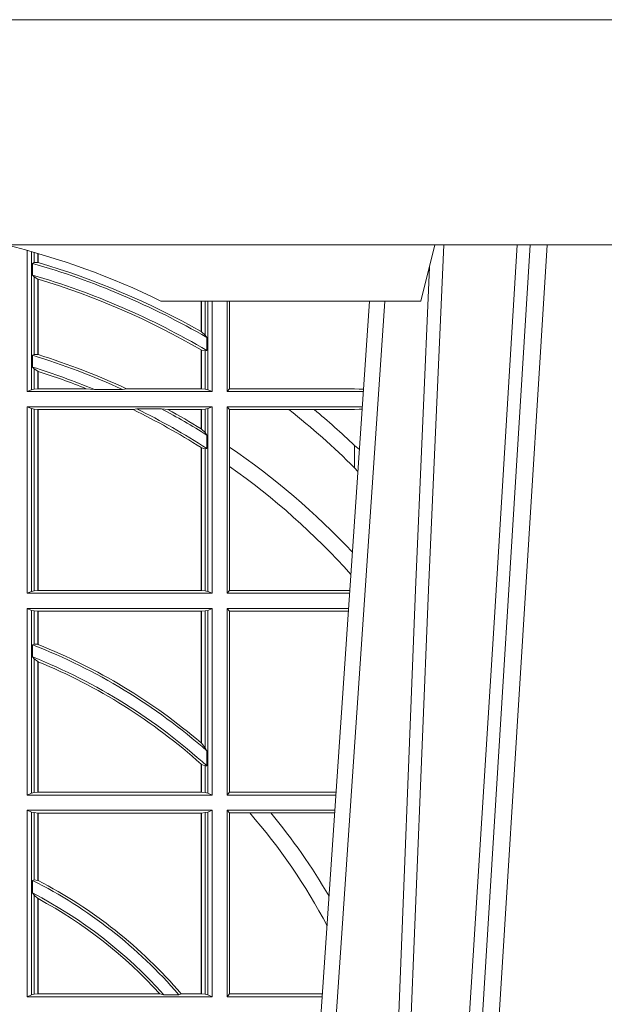
# Model space of a CAD drawing. Extents: x 337.2 to 360.3, y 143.4 to 166.8.
# Drawn here: x 342.5 to 342.6, y 159.8 to 160 of the extents above; entities that cross this region are included whole.
import ezdxf

# ---------------------------------------------------------------- set-up
doc = ezdxf.new("R2010")
doc.units = 0
doc.header["$LTSCALE"] = 0.02
doc.layers.add('FRW-Rifi ST', color=124, linetype='Continuous', lineweight=15)
doc.layers.add('FRW-Vlies', color=8, linetype='Continuous', lineweight=15)

# ---------------------------------------------------------------- blocks, each defined once
blk = doc.blocks.new('ST-Halbblock_UT')
at = {"color": 0, "linetype": 'Continuous', "lineweight": 5}
for p in [(0.5092500000000086, 0.3100000000000023), (0.4605640157188873, 0.3000000000000114)]:
    blk.add_line(p, (0.5067567199715768, 0.3000000000000114), dxfattribs=at)
at = {"color": 0, "linetype": 'Continuous', "lineweight": 0}
for p, q in [((0.5261747797283647, 0.3100000000000023), (0.5093948592790412, 0.04000000000002046)), ((0.512376593418594, 0.04000000000002046), (0.5291565138679744, 0.3100000000000023)), ((0.4833902275811397, 0.05000000000001137), (0.5003458477974618, 0.3000000000000114))]:
    blk.add_line(p, q, dxfattribs=at)
at = {"color": 0, "linetype": 'Continuous'}
blk.add_line((0.497613591852712, 0.3000000000000114), (0.4799797468277234, 0.04000000000002046), dxfattribs=at)
blk.add_lwpolyline([(0.8000000000000114, 0.3100000000000023), (0.8000000000000114, 0.3500000000000227), (0, 0.3500000000000227), (0, 0.3100000000000023)], close=True, dxfattribs=at)
at = {"color": 0, "linetype": 'Continuous', "lineweight": 0}
for points in [[(0.500423134789969, 0.05000000000001137), (0.5017796058629074, 0.08786198433827508), (0.5047423455809508, 0.1658164248791536), (0.5081188564639092, 0.2486613334173171), (0.5108438037374867, 0.3100000000000023)], [(0.5238673215943663, 0.3100000000000023), (0.5198005861184924, 0.2437642555721595), (0.5149309296181741, 0.1658160252892174), (0.5074168479230252, 0.04735237139868786)], [(0.5082503005240255, 0.3059904244025802), (0.5057922419078409, 0.2486638964469705), (0.502530056097271, 0.1658164248791536), (0.4996628978933586, 0.08786198433827508), (0.4983501045017533, 0.05000000000001137)]]:
    blk.add_lwpolyline(points, dxfattribs=at)
at = {"color": 0, "linetype": 'Continuous', "lineweight": 5}
blk.add_arc((0.3999999999999773, 0.1760000000000161), 0.138, 63.96821556055819, 76.17131886879642, dxfattribs=at)
blk = doc.blocks.new('ST-Halbblock_SeitGitt')
at = {"color": 0, "linetype": 'Continuous', "lineweight": 0}
for p, q in [((0.4368500016630037, 0.2839000008370078), (0.4368500016630321, 0.3089890085145726)), ((0.4376151502133041, 0.308774619126865), (0.4376151502132757, 0.2842313207055724)), ((0.4380884148180542, 0.3086396308329711), (0.4380884148180826, 0.3068185306455291)), ((0.4387080125511034, 0.3068553216125167), (0.4387080125511034, 0.3084601403311353)), ((0.4387692637741907, 0.3068373210097946), (0.4387692637741907, 0.3084422258901611)), ((0.4380884148180826, 0.3068185306455291), (0.4377651564777238, 0.3066920346881545)), ((0.4377651564777238, 0.3046101487542785), (0.4377651564777238, 0.3066920346881545)), ((0.4387080125511034, 0.3068553216125167), (0.4380884148180826, 0.3068185306455291)), ((0.4380884148180826, 0.3042956001426376), (0.4377651564777238, 0.3046101487542785)), ((0.4380884148180826, 0.3042956001426376), (0.4380884148180826, 0.2904696247841514)), ((0.4387080125511034, 0.3038936860229171), (0.4380884148180826, 0.3042956001426376)), ((0.4387080127840761, 0.3038936916603632), (0.4387692622343025, 0.3038752819955164)), ((0.4387080125511034, 0.2904953888918556), (0.4387080125511034, 0.3038936860229171)), ((0.4387692637741907, 0.2904761812950767), (0.4387692637741907, 0.3038752830888427)), ((0.4677307397127208, 0.2999999962713105), (0.4677307397127493, 0.2945687330629028)), ((0.4677919909358081, 0.2999999962713105), (0.4677919909358366, 0.2945340208079017)), ((0.4684115886688573, 0.2939399264122642), (0.4684115886688858, 0.2999999962713105)), ((0.4688848495483739, 0.299999996271282), (0.4688848495483739, 0.2842313207055724)), ((0.4696500018239362, 0.2839000008370078), (0.4696500018239362, 0.299999996271282)), ((0.4723500028252943, 0.2839000008370078), (0.4723500028253227, 0.2999999962713105)), ((0.4727692618966444, 0.2999999962713105), (0.4727692618966444, 0.284389295365969)), ((0.4684115886688573, 0.2939399264122642), (0.4677919909358366, 0.2945340208079017)), ((0.4687348470092161, 0.2935095808769859), (0.4684115886688573, 0.2939399264122642)), ((0.4687348470092161, 0.2935095808769859), (0.4687348470092161, 0.2911917425061858)), ((0.4677307397127493, 0.2912946275736488), (0.4677307397127493, 0.2843992493416465)), ((0.4684115886688573, 0.2911375693346656), (0.4677919909358366, 0.2912589392925895)), ((0.4677919909358366, 0.2912589392925895), (0.4677919909358366, 0.2843992493416465)), ((0.4687348470092161, 0.2911917425061858), (0.4684115886688573, 0.2911375693346656)), ((0.4684115886688573, 0.2843315533663429), (0.4684115886688573, 0.2911375693346656)), ((0.4377651564777238, 0.2903482548262275), (0.4380884148180826, 0.2904696247841514)), ((0.4377651564777238, 0.2882550738121665), (0.4377651564777238, 0.2903482548262275)), ((0.4380884148180826, 0.2904696247841514), (0.4387080125511034, 0.2904953888918556)), ((0.4387080127840761, 0.2904953922820255), (0.4387692622343025, 0.2904761777610361)), ((0.4377651564777238, 0.2882550738121665), (0.4380884148180826, 0.2879327467943824)), ((0.4380884148180826, 0.2879327467943824), (0.4380884148180826, 0.2843315533663429)), ((0.4380884148180826, 0.2879327467943824), (0.4387080125511034, 0.2875167883302367)), ((0.4387080125511034, 0.2843992493416465), (0.4387080125511034, 0.2875167883302367)), ((0.4387692637741907, 0.2843992493416465), (0.4387692637741907, 0.2874971038962997)), ((0.4376151502132757, 0.2842313207055724), (0.4368500016630037, 0.2839000008370078)), ((0.4368500016630037, 0.2839000008370078), (0.4696500018239362, 0.2839000008370078)), ((0.4376151502132757, 0.2842313207055724), (0.4380884148180826, 0.2843315533663429)), ((0.4380884148180826, 0.2843315533663429), (0.4387080125511034, 0.2843992493416465)), ((0.4387080125511034, 0.2843992493416465), (0.4387692637741907, 0.2843992493416465)), ((0.4387692637741907, 0.2843992493416465), (0.4473288893699987, 0.2843992493416465)), ((0.4487685091793878, 0.2842630899812377), (0.4473288893699987, 0.2843992493416465)), ((0.4487685091793878, 0.2842630899812377), (0.4537621378898962, 0.2842630899812377)), ((0.4537621378898962, 0.2842630899812377), (0.4544686950743539, 0.2843992493416465)), ((0.4544686950743539, 0.2843992493416465), (0.4677307397127493, 0.2843992493416465)), ((0.4677307397127493, 0.2843992493416465), (0.4677919909358366, 0.2843992493416465)), ((0.4677919909358366, 0.2843992493416465), (0.4684115886688573, 0.2843315533663429)), ((0.4684115886688573, 0.2843315533663429), (0.4688848495483739, 0.2842313207055724)), ((0.4688848495483739, 0.2842313207055724), (0.4696500018239362, 0.2839000008370078)), ((0.4727692618966444, 0.284389295365969), (0.4723500028252943, 0.2839000008370078)), ((0.4723500028252943, 0.2839000008370078), (0.4965216502204726, 0.2839000008370078)), ((0.4727692618966444, 0.284389295365969), (0.4949499979615553, 0.284389295365969)), ((0.4949499979615553, 0.284389295365969), (0.4957822129130705, 0.2843384004499114)), ((0.4965523864921977, 0.2843531879119894), (0.4957822129130705, 0.2843384004499114)), ((0.4957822129130705, 0.2843384004499114), (0.496548206083844, 0.2842915504090229)), ((0.4368500016630037, 0.2480499974753059), (0.4368500016630037, 0.2811999998356498)), ((0.4368500016630037, 0.2811999998356498), (0.4696500018239362, 0.2811999998356498)), ((0.4376151502132757, 0.2808686799670852), (0.4368500016630037, 0.2811999998356498)), ((0.4376151502132757, 0.2808686799670852), (0.4376151502132757, 0.2483813173438705)), ((0.4376151502132757, 0.2808686799670852), (0.4380884148180826, 0.2807684398557342)), ((0.4380884148180826, 0.2807684398557342), (0.4387080125511034, 0.2807007513310111)), ((0.4380884148180826, 0.2807684398557342), (0.4380884148180826, 0.2484815574552215)), ((0.4387080125511034, 0.2807007513310111), (0.4387692637741907, 0.2807007513310111)), ((0.4387080125511034, 0.2485492459799445), (0.4387080125511034, 0.2807007513310111)), ((0.4387692637741907, 0.2807007513310111), (0.4556304492056711, 0.2807007513310111)), ((0.4387692637741907, 0.2485492459799445), (0.4387692637741907, 0.2807007513310111)), ((0.456304156780277, 0.2808369032408393), (0.4556304492056711, 0.2807007513310111)), ((0.456304156780277, 0.2808369032408393), (0.4606807880103929, 0.2808369032408393)), ((0.4606807880103929, 0.2808369032408393), (0.4618187859654768, 0.2807007513310111)), ((0.4618187859654768, 0.2807007513310111), (0.4677307397127493, 0.2807007513310111)), ((0.4677307397127493, 0.2807007513310111), (0.4677919909358366, 0.2807007513310111)), ((0.4677307397127493, 0.2807007513310111), (0.4677307397127493, 0.2772813222672141)), ((0.4677919909358366, 0.2807007513310111), (0.4684115886688573, 0.2807684398557342)), ((0.4677919909358366, 0.2807007513310111), (0.4677919909358366, 0.2772436819340385)), ((0.4684115886688573, 0.2807684398557342), (0.4688848495483739, 0.2808686799670852)), ((0.4684115886688573, 0.2766144580508865), (0.4684115886688573, 0.2807684398557342)), ((0.4688848495483739, 0.2808686799670852), (0.4696500018239362, 0.2811999998356498)), ((0.4688848495483739, 0.2808686799670852), (0.4688848495483739, 0.2483813173438705)), ((0.4696500018239362, 0.2480499974753059), (0.4696500018239362, 0.2811999998356498)), ((0.4723500028252943, 0.2480499974753059), (0.4723500028252943, 0.2811999998356498)), ((0.4723500028252943, 0.2811999998356498), (0.4963385294542206, 0.2811999998356214)), ((0.4727692618966444, 0.280710697856108), (0.4723500028252943, 0.2811999998356498)), ((0.4727692618966444, 0.280710697856108), (0.4727692618966444, 0.2740236304070152)), ((0.4727692618966444, 0.280710697856108), (0.4832895115018232, 0.280710697856108)), ((0.4832895115018232, 0.280710697856108), (0.4878030955791814, 0.280710697856108)), ((0.4878030955791814, 0.280710697856108), (0.4949499979615553, 0.280710697856108)), ((0.4949499979615553, 0.280710697856108), (0.4957822129130705, 0.2807616002227462)), ((0.4957822129130705, 0.2807616002227462), (0.4963109895714695, 0.2807939415137639)), ((0.4963081112250052, 0.2807515020980702), (0.4957822129130705, 0.2807616002227462)), ((0.4677919909358366, 0.2772436819340385), (0.4684115886688573, 0.2766144580508865)), ((0.4684115886688573, 0.2766144580508865), (0.4687348470092161, 0.2761628187562621)), ((0.4687348470092161, 0.2761628187562621), (0.4687348470092161, 0.2737919471527732)), ((0.4677307397127493, 0.2739352814222968), (0.4677307397127493, 0.2485492459799445)), ((0.4677919909358366, 0.2738964638973869), (0.4684115886688573, 0.2737488231922782)), ((0.4677919909358366, 0.2738964638973869), (0.4677919909358366, 0.2485492459799445)), ((0.4684115886688573, 0.2737488231922782), (0.4687348470092161, 0.2737919471527732)), ((0.4684115886688573, 0.2484815574552215), (0.4684115886688573, 0.2737488231922782)), ((0.4727692618966444, 0.2740236304070152), (0.4727692618966444, 0.2705723948146499)), ((0.4949499979615553, 0.2703750065828956), (0.4949499979615553, 0.2743409953381217)), ((0.4727692618966444, 0.2705723948146499), (0.4727692618966444, 0.2485392994548477)), ((0.4949499979615553, 0.2703750065828956), (0.4955582015437869, 0.269694553552398)), ((0.4380884148180826, 0.2484815574552215), (0.4387080125511034, 0.2485492459799445)), ((0.4387080125511034, 0.2485492459799445), (0.4387692637741907, 0.2485492459799445)), ((0.4387692637741907, 0.2485492459799445), (0.4677307397127493, 0.2485492459799445)), ((0.4677307397127493, 0.2485492459799445), (0.4677919909358366, 0.2485492459799445)), ((0.4677919909358366, 0.2485492459799445), (0.4684115886688573, 0.2484815574552215)), ((0.4727692618966444, 0.2485392994548477), (0.4723500028252943, 0.2480499974753059)), ((0.4727692618966444, 0.2485392994548477), (0.4941233997276129, 0.2485392994548477)), ((0.4376151502132757, 0.2483813173438705), (0.4368500016630037, 0.2480499974753059)), ((0.4368500016630037, 0.2480499974753059), (0.4696500018239362, 0.2480499974753059)), ((0.4376151502132757, 0.2483813173438705), (0.4380884148180826, 0.2484815574552215)), ((0.4684115886688573, 0.2484815574552215), (0.4688848495483739, 0.2483813173438705)), ((0.4688848495483739, 0.2483813173438705), (0.4696500018239362, 0.2480499974753059)), ((0.4723500028252943, 0.2480499974753059), (0.4940902140534718, 0.2480499974753059)), ((0.4368500016630037, 0.2121999978388942), (0.4368500016630037, 0.2453499964739478)), ((0.4368500016630037, 0.2453499964739478), (0.4696500018239362, 0.2453499964739478)), ((0.4376151502132757, 0.2450186766053832), (0.4368500016630037, 0.2453499964739478)), ((0.4376151502132757, 0.2450186766053832), (0.4376151502132757, 0.2125313177074588)), ((0.4376151502132757, 0.2450186766053832), (0.4380884148180826, 0.2449184364940322)), ((0.4684115886688573, 0.2449184364940322), (0.4688848495483739, 0.2450186766053832)), ((0.4688848495483739, 0.2450186766053832), (0.4696500018239362, 0.2453499964739478)), ((0.4688848495483739, 0.2450186766053832), (0.4688848495483739, 0.2125313177074588)), ((0.4696500018239362, 0.2121999978388942), (0.4696500018239362, 0.2453499964739478)), ((0.4723500028252943, 0.2121999978388942), (0.4723500028252943, 0.2453499964739478)), ((0.4723500028252943, 0.2453499964739478), (0.4939070932872198, 0.2453499964739194)), ((0.4727692618966444, 0.2448606944944061), (0.4723500028252943, 0.2453499964739478)), ((0.4380884148180826, 0.2449184364940322), (0.4387080125511034, 0.2448507479693092)), ((0.4380884148180826, 0.2449184364940322), (0.4380884148180826, 0.2390010289217628)), ((0.4387080125511034, 0.2448507479693092), (0.4387692637741907, 0.2448507479693092)), ((0.4387080125511034, 0.2389800704385436), (0.4387080125511034, 0.2448507479693092)), ((0.4387692637741907, 0.2448507479693092), (0.4677307397127493, 0.2448507479693092)), ((0.4387692637741907, 0.2389556027318633), (0.4387692637741907, 0.2448507479693092)), ((0.4677307397127493, 0.2448507479693092), (0.4677919909358366, 0.2448507479693092)), ((0.4677307397127493, 0.2448507479693092), (0.4677307397127493, 0.2214732139672435)), ((0.4677919909358366, 0.2448507479693092), (0.4684115886688573, 0.2449184364940322)), ((0.4677919909358366, 0.2448507479693092), (0.4677919909358366, 0.2214209704960979)), ((0.4684115886688573, 0.220611587848822), (0.4684115886688573, 0.2449184364940322)), ((0.4727692618966444, 0.2448606944944061), (0.4727692618966444, 0.212689299818436)), ((0.4727692618966444, 0.2448606944944061), (0.4938739076130503, 0.2448606944944061)), ((0.4377651564777238, 0.2389009452726043), (0.4380884148180826, 0.2390010289217628)), ((0.4377651564777238, 0.2367512143518127), (0.4377651564777238, 0.2389009452726043)), ((0.4380884148180826, 0.2390010289217628), (0.4387080125511034, 0.2389800704385436)), ((0.4387080127840761, 0.2389800700823628), (0.4387692622343025, 0.2389556009356397)), ((0.4377651564777238, 0.2367512143518127), (0.4380884148180826, 0.236394268211285)), ((0.4380884148180826, 0.236394268211285), (0.4380884148180826, 0.2126315540935195)), ((0.4380884148180826, 0.236394268211285), (0.4387080125511034, 0.2359163171912826)), ((0.4387080125511034, 0.2126992463435329), (0.4387080125511034, 0.2359163171912826)), ((0.4387692637741907, 0.2126992463435329), (0.4387692637741907, 0.2358910522724784)), ((0.4677307377657769, 0.2214732123991894), (0.4677919872160032, 0.2214209720218037)), ((0.4677919909358366, 0.2214209704960979), (0.4684115886688573, 0.220611587848822)), ((0.4684115886688573, 0.220611587848822), (0.4687348470092161, 0.2200481972958244)), ((0.4687348470092161, 0.2200481972958244), (0.4687348470092161, 0.2173625945414699)), ((0.4677307397127493, 0.2177042446400321), (0.4677307397127493, 0.2126992463435329)), ((0.4677919909358366, 0.2176494009162582), (0.4684115886688573, 0.217371483084122)), ((0.4677919909358366, 0.2176494009162582), (0.4677919909358366, 0.2126992463435329)), ((0.4684115886688573, 0.217371483084122), (0.4687348470092161, 0.2173625945414699)), ((0.4684115886688573, 0.2126315540935195), (0.4684115886688573, 0.217371483084122)), ((0.4376151502132757, 0.2125313177074588), (0.4368500016630037, 0.2121999978388942)), ((0.4368500016630037, 0.2121999978388942), (0.4696500018239362, 0.2121999978388942)), ((0.4376151502132757, 0.2125313177074588), (0.4380884148180826, 0.2126315540935195)), ((0.4380884148180826, 0.2126315540935195), (0.4387080125511034, 0.2126992463435329)), ((0.4387080125511034, 0.2126992463435329), (0.4387692637741907, 0.2126992463435329)), ((0.4387692637741907, 0.2126992463435329), (0.4677307397127493, 0.2126992463435329)), ((0.4677307397127493, 0.2126992463435329), (0.4677919909358366, 0.2126992463435329)), ((0.4677919909358366, 0.2126992463435329), (0.4684115886688573, 0.2126315540935195)), ((0.4684115886688573, 0.2126315540935195), (0.4688848495483739, 0.2125313177074588)), ((0.4688848495483739, 0.2125313177074588), (0.4696500018239362, 0.2121999978388942)), ((0.4727692618966444, 0.212689299818436), (0.4723500028252943, 0.2121999978388942)), ((0.4723500028252943, 0.2121999978388942), (0.4916587781391115, 0.2121999978388658)), ((0.4727692618966444, 0.212689299818436), (0.4916919638132242, 0.2126892998184076)), ((0.4368500016630037, 0.1763499977368213), (0.4368500016630037, 0.2094999968375362)), ((0.4368500016630037, 0.2094999968375362), (0.4696500018239362, 0.2094999968375362)), ((0.4376151502132757, 0.2091686769689716), (0.4368500016630037, 0.2094999968375362)), ((0.4376151502132757, 0.2091686769689716), (0.4376151502132757, 0.1766813171397246)), ((0.4376151502132757, 0.2091686769689716), (0.4380884148180826, 0.2090684405829109)), ((0.4380884148180826, 0.2090684405829109), (0.4387080125511034, 0.2090007483328975)), ((0.4380884148180826, 0.2090684405829109), (0.4380884148180826, 0.1971049967523015)), ((0.4387080125511034, 0.2090007483328975), (0.4387692637741907, 0.2090007483328975)), ((0.4387080125511034, 0.1970223418738044), (0.4387080125511034, 0.2090007483328975)), ((0.4387692637741907, 0.2090007483328975), (0.4677307397127493, 0.2090007483328975)), ((0.4387692637741907, 0.1969907067085899), (0.4387692637741907, 0.2090007483328975)), ((0.4677307397127493, 0.2090007483328975), (0.4677919909358366, 0.2090007483328975)), ((0.4677307397127493, 0.2090007483328975), (0.4677307397127493, 0.1768492475220285)), ((0.4677919909358366, 0.2090007483328975), (0.4684115886688573, 0.2090684405829109)), ((0.4677919909358366, 0.2090007483328975), (0.4677919909358366, 0.1768492475220285)), ((0.4684115886688573, 0.2090684405829109), (0.4688848495483739, 0.2091686769689716)), ((0.4684115886688573, 0.1767815555048458), (0.4684115886688573, 0.2090684405829109)), ((0.4688848495483739, 0.2091686769689716), (0.4696500018239362, 0.2094999968375362)), ((0.4688848495483739, 0.2091686769689716), (0.4688848495483739, 0.1766813171397246)), ((0.4696500018239362, 0.1763499977368213), (0.4696500018239362, 0.2094999968375362)), ((0.4723500028252943, 0.1763499977368213), (0.4723500028252943, 0.2094999968375362)), ((0.4723500028252943, 0.2094999968375362), (0.4914756573728596, 0.2094999968375362)), ((0.4727692618966444, 0.2090106985832847), (0.4723500028252943, 0.2094999968375362)), ((0.4727692618966444, 0.2090106985832847), (0.4727692618966444, 0.1768392986686251)), ((0.4727692618966444, 0.2090106985832847), (0.4763423368335111, 0.2090106985832847)), ((0.4763423368335111, 0.2090106985832847), (0.4800812765956266, 0.2090106985832847)), ((0.4800812765956266, 0.2090106985832847), (0.491442471951359, 0.2090106985832563)), ((0.4380884148180826, 0.1971049967523015), (0.4377651564777238, 0.1970319438095487)), ((0.4377651564777238, 0.1947859364862836), (0.4377651564777238, 0.1970319438095487)), ((0.4387080125511034, 0.1970223418738044), (0.4380884148180826, 0.1971049967523015)), ((0.4387080127840761, 0.1970223410674521), (0.4387692622343025, 0.196990707550242)), ((0.4380884148180826, 0.1943789820487893), (0.4377651564777238, 0.1947859364862836)), ((0.4380884148180826, 0.1943789820487893), (0.4380884148180826, 0.1767815555048458)), ((0.4387080125511034, 0.1938126559670366), (0.4380884148180826, 0.1943789820487893)), ((0.4387080125511034, 0.1768492475220285), (0.4387080125511034, 0.1938126559670366)), ((0.4387080127840761, 0.193812655323427), (0.4387692622343025, 0.1937796073007689)), ((0.4387692637741907, 0.1768492475220285), (0.4387692637741907, 0.1937796070541538)), ((0.4376151502132757, 0.1766813171397246), (0.4380884148180826, 0.1767815555048458)), ((0.4380884148180826, 0.1767815555048458), (0.4387080125511034, 0.1768492475220285)), ((0.4387080125511034, 0.1768492475220285), (0.4387692637741907, 0.1768492475220285)), ((0.4387692637741907, 0.1768492475220285), (0.4603897981345995, 0.1768492475220285)), ((0.4603897981345995, 0.1768492475220285), (0.4610776357353075, 0.1767130885108656)), ((0.4641733780503614, 0.1768492475220285), (0.4637375712395055, 0.1767130885108656)), ((0.4641733780503614, 0.1768492475220285), (0.4677307397127493, 0.1768492475220285)), ((0.4677307397127493, 0.1768492475220285), (0.4677919909358366, 0.1768492475220285)), ((0.4677919909358366, 0.1768492475220285), (0.4684115886688573, 0.1767815555048458)), ((0.4684115886688573, 0.1767815555048458), (0.4688848495483739, 0.1766813171397246)), ((0.4727692618966444, 0.1768392986686251), (0.4723500028252943, 0.1763499977368213)), ((0.4727692618966444, 0.1768392986686251), (0.4892605277962616, 0.1768392986686251)), ((0.4376151502132757, 0.1766813171397246), (0.4368500016630037, 0.1763499977368213)), ((0.4368500016630037, 0.1763499977368213), (0.4696500018239362, 0.1763499977368213)), ((0.4610776357353075, 0.1767130885108656), (0.4637375712395055, 0.1767130885108656)), ((0.4688848495483739, 0.1766813171397246), (0.4696500018239362, 0.1763499977368213)), ((0.4723500028252943, 0.1763499977368213), (0.4892273421931463, 0.1763499977368213))]:
    blk.add_line(p, q, dxfattribs=at)
for points in [[(0.4387080125511034, 0.3068553216125167), (0.4387156680226667, 0.3068530715371764), (0.4387233272195203, 0.3068508214618362), (0.4387309826910837, 0.3068485713864959), (0.438738638162647, 0.3068463213111556), (0.4387462936342104, 0.3068440712358154), (0.4387539491057737, 0.3068418211604751), (0.4387616083026273, 0.3068395710851348), (0.4387692637741907, 0.3068373210097946)], [(0.4677307397127493, 0.2945687330629028), (0.4677383914590223, 0.2945643968249954), (0.4677460506558759, 0.2945600605870879), (0.4677537098527296, 0.2945557168985999), (0.4677613615990026, 0.2945513806606925), (0.4677690207958562, 0.2945470444227851), (0.4677766799927099, 0.2945427007342971), (0.4677843317389829, 0.2945383570458091), (0.4677919909358366, 0.2945340208079017)], [(0.4677307397127493, 0.2912946275736488), (0.4677383914590223, 0.2912901721264518), (0.4677460506558759, 0.2912857092286742), (0.4677537098527296, 0.2912812463308967), (0.4677613615990026, 0.2912767908836997), (0.4677690207958562, 0.2912723279859222), (0.4677766799927099, 0.2912678650881446), (0.4677843317389829, 0.2912634021903671), (0.4677919909358366, 0.2912589392925895)], [(0.4387692637741907, 0.2874971038962997), (0.4387616083026273, 0.2874995625878967), (0.4387539491057737, 0.2875020287300742), (0.4387462936342104, 0.2875044874216712), (0.438738638162647, 0.2875069461132682), (0.4387309826910837, 0.2875094122554458), (0.4387233272195203, 0.2875118709470428), (0.4387156680226667, 0.2875143296386398), (0.4387080125511034, 0.2875167883302367)], [(0.4677919909358366, 0.2772436819340385), (0.4677843317389829, 0.2772483832503951), (0.4677766799927099, 0.2772530920173324), (0.4677690207958562, 0.2772578007842696), (0.4677613615990026, 0.2772625021006263), (0.4677537098527296, 0.2772672108675636), (0.4677460506558759, 0.2772719121839202), (0.4677383914590223, 0.2772766135002769), (0.4677307397127493, 0.2772813222672141)], [(0.4677919909358366, 0.2738964638973869), (0.4677843317389829, 0.2739013142253555), (0.4677766799927099, 0.2739061720039047), (0.4677690207958562, 0.2739110223318733), (0.4677613615990026, 0.2739158726598419), (0.4677537098527296, 0.273920730438391), (0.4677460506558759, 0.2739255807663596), (0.4677383914590223, 0.2739304310943282), (0.4677307397127493, 0.2739352814222968)], [(0.4949499979615553, 0.2743409953381217), (0.4958217683889075, 0.2735806815987019)], [(0.4387692637741907, 0.2358910522724784), (0.4387616083026273, 0.2358942113186515), (0.438753952831064, 0.2358973703648246), (0.4387462973595007, 0.2359005294109977), (0.438738638162647, 0.2359036884571708), (0.4387309826910837, 0.2359068475033439), (0.4387233272195203, 0.235910006549517), (0.4387156680226667, 0.2359131618703998), (0.4387080125511034, 0.2359163171912826)], [(0.4677919909358366, 0.2176494009162582), (0.4677843317389829, 0.2176562591756976), (0.4677766799927099, 0.2176631137098468), (0.4677690207958562, 0.2176699719692863), (0.4677613690495832, 0.2176768265034354), (0.4677537098527296, 0.2176836810375846), (0.4677460506558759, 0.2176905355717338), (0.4677383989096029, 0.217697390105883), (0.4677307397127493, 0.2177042446400321)]]:
    blk.add_lwpolyline(points, dxfattribs=at)
for centre, radius, start, end in [((0.4000000000000341, 0.1749999977018035), 0.1370000000000011, 59.88652499297851, 73.99876530989424), ((0.4000000000000341, 0.1749999977018035), 0.1374195608716612, 60.47024285323736, 73.61302818060297), ((0.4000000000000341, 0.1749999977018035), 0.1350000000000001, 59.39297178597916, 73.75519927666241), ((0.4000000000000341, 0.1749999977018035), 0.1345804391283391, 59.78320483761597, 73.25725488441682), ((0.4000000000000341, 0.1669999977017937), 0.1289999999999997, 65.36975080371936, 72.97714512788052), ((0.4000000000000341, 0.1669999977017937), 0.1294195608716611, 65.1105293772778, 72.56866526284114), ((0.4000000000000341, 0.1669999977017937), 0.1270000000000009, 67.41807789759216, 72.70068675001957), ((0.4000000000000341, 0.1669999977017937), 0.1265804391283389, 68.04343183958494, 72.16471401191033), ((0.4000000000000341, 0.1669999977017937), 0.1265804391283388, 57.65062208836186, 63.92884937900976), ((0.4000000000000341, 0.1669999977017937), 0.1269999999999999, 57.23332310504786, 63.68283027870361), ((0.4000000000000341, 0.1669999977017937), 0.1289999999999998, 57.80325173236984, 61.94014387067165), ((0.4000000000000341, 0.1669999977017937), 0.1294195608716611, 58.44328170481818, 61.46719628388532), ((0.4000000000000341, 0.1749999977018035), 0.134580439128339, 45.12794486618558, 51.76540769793496), ((0.4000000000000341, 0.1749999977018035), 0.1374195608716611, 46.29466957039132, 50.28704518104124), ((0.4000000000000341, 0.1669999977017937), 0.129419560871661, 43.04355042873679, 55.78678935108346), ((0.4000000000000341, 0.1669999977017937), 0.1265804391283389, 41.82984693900566, 54.90838414691205), ((0.4000000000000341, 0.1419999977017881), 0.1039999999999998, 48.63053843816459, 68.7076705035603), ((0.4000000000000341, 0.1419999977017881), 0.1044195608716609, 49.56083361845992, 68.20520285091), ((0.4000000000000341, 0.1419999977017881), 0.1020000000000005, 47.63346008197893, 68.26917197967414), ((0.4000000000000341, 0.1419999977017881), 0.1015804391283388, 48.18178041859833, 67.56341131918231), ((0.4000000000000341, 0.1419999977017881), 0.101580439128339, 27.52605953959163, 41.2755586134364), ((0.4000000000000341, 0.1419999977017881), 0.1044195608716611, 29.991509779895, 39.92204023019222), ((0.4000000000000341, 0.1219999977018063), 0.0840000000000004, 40.64318562721861, 63.28292695661507), ((0.4000000000000341, 0.1219999977018063), 0.084419560871661, 40.52064863660342, 62.66159977762097), ((0.4000000000000341, 0.1219999977018063), 0.08199999999999995, 41.85384968205374, 62.57735250747681), ((0.4000000000000341, 0.1219999977018063), 0.0815804391283388, 42.24741022880875, 61.62584114848485)]:
    blk.add_arc(centre, radius, start, end, dxfattribs=at)
blk = doc.blocks.new('ST-Halbblock')
at = {"color": 0}
for name in ['ST-Halbblock_UT', 'ST-Halbblock_SeitGitt']:
    blk.add_blockref(name, (0, 0), dxfattribs=at)
blk = doc.blocks.new('Filtervlies_ST_gerade 80')
at = {"color": 0}
blk.add_lwpolyline([(0, 0), (0.8000001296714458, 0)], dxfattribs=at)

msp = doc.modelspace()

# ---------------------------------------------------------------- block references
at = {"layer": 'FRW-Rifi ST'}
msp.add_blockref('ST-Halbblock', (342.0981531174231, 159.6316643729887), dxfattribs=at)
at = {"layer": 'FRW-Vlies'}
msp.add_blockref('Filtervlies_ST_gerade 80', (342.0981531174231, 159.9816643729887), dxfattribs=at)

doc.saveas('drawing.dxf')
